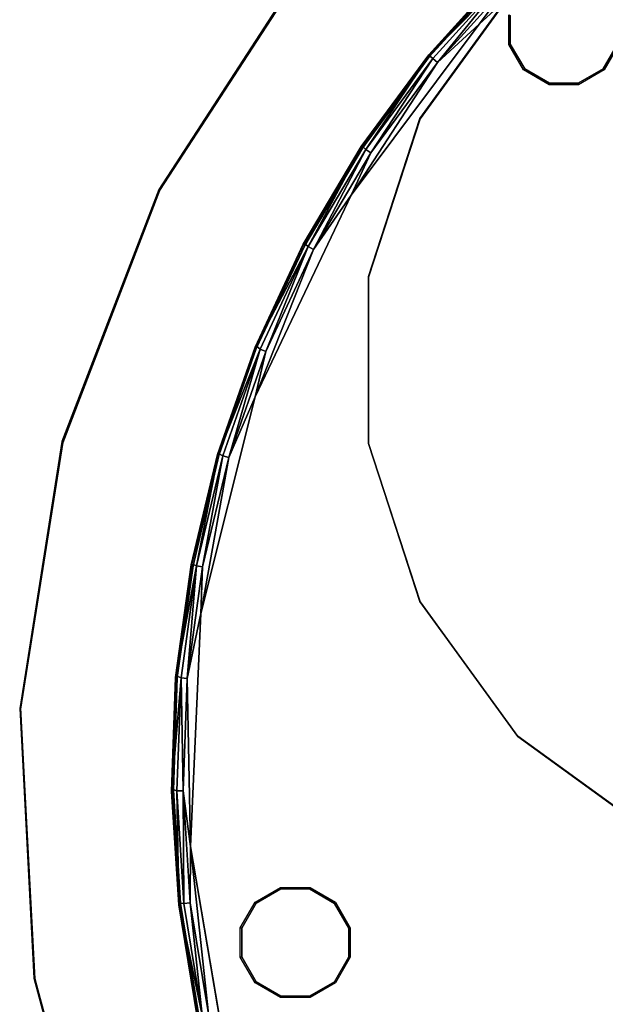
# Model space of a CAD drawing. Units: inches. Extents: x -2 to 192, y -6 to 172.
# Drawn here: x 40 to 44, y 30 to 36 of the extents above; entities that cross this region are included whole.
import ezdxf

# ---------------------------------------------------------------- set-up
doc = ezdxf.new("R2010")
doc.units = ezdxf.units.IN
doc.header["$MEASUREMENT"] = 0
for name, color, linetype in [('TABLE-BASE', 6, 'Continuous'), ('TABLE-GLIDE', 6, 'Continuous'), ('TABLE-LEG', 6, 'Continuous'), ('TABLE-TOPLAMINATE', 6, 'Continuous')]:
    doc.layers.add(name, color=color, linetype=linetype)

# ---------------------------------------------------------------- blocks, each defined once
blk = doc.blocks.new('1PX302_17LP_0T')
at = {"layer": 'TABLE-BASE'}
for points, invisible_edges in [([(-2.4976, 2.2177, 0.036), (-0.7528, 7.4512, 0.0368), (0, 7.4857, 0.0361)], 13), ([(-2.4976, 2.2177, 0.036), (0, 7.4857, 0.0361), (0.7462, 7.4514, 0.0367)], 13), ([(-1.4819, 7.3479, 0.3217), (-0.7468, 7.4575, 0.3245), (-0.7468, 7.4622, 0.05)], 2), ([(0, 7.4984, 0.0463), (-0.7468, 7.4622, 0.05), (0.0034, 7.4966, 0.32)], 12), ([(-0.7468, 7.4622, 0.05), (-0.7468, 7.4575, 0.3245), (0.0034, 7.4966, 0.32)], 1), ([(1.4805, 7.3376, 0.036), (-2.4976, 2.2177, 0.036), (0.7462, 7.4514, 0.0367)], 3), ([(-0.7528, 7.4512, 0.0368), (-2.4976, 2.2177, 0.036), (-1.4882, 7.336, 0.036)], 3), ([(-2.7653, 2.3136, 0.4105), (-0.3682, 7.3713, 0.4105), (-1.76, 7.1705, 0.4105)], 9), ([(1.1018, 7.3041, 0.4105), (-0.3682, 7.3713, 0.4105), (-2.7653, 2.3136, 0.4105)], 10), ([(-1.4882, 7.336, 0.036), (-2.4976, 2.2177, 0.036), (-2.2118, 7.1512, 0.036)], 3), ([(-1.76, 7.1705, 0.4105), (-3.1469, 6.6791, 0.4105), (-2.7653, 2.3136, 0.4105)], 10), ([(-2.917, 6.8979, 0.037), (-2.2118, 7.1512, 0.036), (-2.4976, 2.2177, 0.036)], 14), ([(-2.917, 6.8979, 0.037), (-2.4976, 2.2177, 0.036), (-3.5898, 6.573, 0.037)], 3), ([(-2.7653, 2.3136, 0.4105), (-3.1469, 6.6791, 0.4105), (-4.4089, 5.9224, 0.4105)], 9), ([(-4.2228, 6.1806, 0.036), (-3.5898, 6.573, 0.037), (-2.4976, 2.2177, 0.036)], 14), ([(-2.4976, 2.2177, 0.036), (-4.8169, 5.7342, 0.0369), (-4.2228, 6.1806, 0.036)], 13), ([(-4.4089, 5.9224, 0.4105), (-5.5417, 4.884, 0.4105), (-2.7653, 2.3136, 0.4105)], 10), ([(-2.8776, 2.1822, 0.0361), (-5.3596, 5.226, 0.0362), (-4.8169, 5.7342, 0.0369)], 13), ([(-2.8776, 2.1822, 0.0361), (-4.8169, 5.7342, 0.0369), (-2.4976, 2.2177, 0.036)], 3), ([(-5.8536, 4.6659, 0.0362), (-5.3596, 5.226, 0.0362), (-3.2478, 2.0831, 0.0369)], 14), ([(-2.8776, 2.1822, 0.0361), (-3.2478, 2.0831, 0.0369), (-5.3596, 5.226, 0.0362)], 14), ([(-5.5417, 4.884, 0.4105), (-6.3947, 3.685, 0.4105), (-3.8252, 1.9252, 0.4105)], 10), ([(-5.5417, 4.884, 0.4105), (-3.8252, 1.9252, 0.4105), (-3.2615, 2.1612, 0.4064)], 9), ([(-5.5417, 4.884, 0.4105), (-3.2615, 2.1612, 0.4064), (-2.7653, 2.3136, 0.4105)], 9), ([(-3.5928, 1.9207, 0.0394), (-6.2915, 4.0566, 0.0362), (-5.8536, 4.6659, 0.0362)], 13), ([(-3.2478, 2.0831, 0.0369), (-3.5928, 1.9207, 0.0394), (-5.8536, 4.6659, 0.0362)], 14), ([(-3.5928, 1.9207, 0.0394), (-3.9133, 1.7172, 0.0362), (-6.2915, 4.0566, 0.0362)], 14), ([(-6.3947, 3.685, 0.4105), (-4.3858, 1.4031, 0.4105), (-3.8252, 1.9252, 0.4105)], 9)]:
    blk.add_3dface(points, dxfattribs=dict(at, invisible_edges=invisible_edges))
for points in [[(-0.7468, 7.4622, 0.05), (-1.4879, 7.3494, 0.046), (-1.4819, 7.3479, 0.3217)], [(-0.7528, 7.4512, 0.0368), (-1.4879, 7.3494, 0.046), (-0.7468, 7.4622, 0.05)], [(-0.7468, 7.4575, 0.3245), (-1.4819, 7.3479, 0.3217), (-1.48, 7.3152, 0.3739)], [(-0.7437, 7.4262, 0.3739), (-0.7468, 7.4575, 0.3245), (-1.48, 7.3152, 0.3739)], [(0, 7.4984, 0.0463), (-0.7528, 7.4512, 0.0368), (-0.7468, 7.4622, 0.05)], [(0, 7.4984, 0.0463), (0, 7.4857, 0.0361), (-0.7528, 7.4512, 0.0368)], [(-0.7468, 7.4575, 0.3245), (0, 7.4634, 0.3739), (0.0034, 7.4966, 0.32)], [(-0.7468, 7.4575, 0.3245), (-0.7437, 7.4262, 0.3739), (0, 7.4634, 0.3739)], [(0, 7.4634, 0.3739), (-0.7437, 7.4262, 0.3739), (-0.7397, 7.3859, 0.401)], [(0, 7.4228, 0.401), (0, 7.4634, 0.3739), (-0.7397, 7.3859, 0.401)], [(-0.7528, 7.4512, 0.0368), (-1.4882, 7.336, 0.036), (-1.4879, 7.3494, 0.046)], [(-0.7437, 7.4262, 0.3739), (-1.48, 7.3152, 0.3739), (-1.4719, 7.2754, 0.401)], [(-0.7437, 7.4262, 0.3739), (-1.4719, 7.2754, 0.401), (-0.7397, 7.3859, 0.401)], [(0, 7.4228, 0.401), (-0.7397, 7.3859, 0.401), (-0.3682, 7.3713, 0.4105)], [(0, 7.4228, 0.401), (-0.3682, 7.3713, 0.4105), (1.1018, 7.3041, 0.4105)], [(-1.4879, 7.3494, 0.046), (-2.2129, 7.1645, 0.046), (-2.2037, 7.1648, 0.3198)], [(-1.4879, 7.3494, 0.046), (-1.4882, 7.336, 0.036), (-2.2129, 7.1645, 0.046)], [(-1.4882, 7.336, 0.036), (-2.2118, 7.1512, 0.036), (-2.2129, 7.1645, 0.046)], [(-1.4819, 7.3479, 0.3217), (-1.4879, 7.3494, 0.046), (-2.2037, 7.1648, 0.3198)], [(-1.4819, 7.3479, 0.3217), (-2.2037, 7.1648, 0.3198), (-2.2015, 7.1313, 0.3739)], [(-1.48, 7.3152, 0.3739), (-1.4819, 7.3479, 0.3217), (-2.2015, 7.1313, 0.3739)], [(-0.7397, 7.3859, 0.401), (-1.4719, 7.2754, 0.401), (-1.76, 7.1705, 0.4105)], [(-0.7397, 7.3859, 0.401), (-1.76, 7.1705, 0.4105), (-0.3682, 7.3713, 0.4105)], [(-1.48, 7.3152, 0.3739), (-2.2015, 7.1313, 0.3739), (-2.1896, 7.0925, 0.401)], [(-1.4719, 7.2754, 0.401), (-1.48, 7.3152, 0.3739), (-2.1896, 7.0925, 0.401)], [(-1.4719, 7.2754, 0.401), (-2.1896, 7.0925, 0.401), (-1.76, 7.1705, 0.4105)], [(-1.76, 7.1705, 0.4105), (-2.1896, 7.0925, 0.401), (-3.1469, 6.6791, 0.4105)], [(-2.2129, 7.1645, 0.046), (-2.2118, 7.1512, 0.036), (-2.917, 6.8979, 0.037)], [(-2.2129, 7.1645, 0.046), (-2.917, 6.8979, 0.037), (-2.9158, 6.9093, 0.0497)], [(-2.2129, 7.1645, 0.046), (-2.9158, 6.9093, 0.0497), (-2.9036, 6.9106, 0.3214)], [(-2.9036, 6.9106, 0.3214), (-2.2037, 7.1648, 0.3198), (-2.2129, 7.1645, 0.046)], [(-2.9036, 6.9106, 0.3214), (-2.2015, 7.1313, 0.3739), (-2.2037, 7.1648, 0.3198)], [(-2.1896, 7.0925, 0.401), (-2.8854, 6.8391, 0.401), (-3.1469, 6.6791, 0.4105)], [(-2.9036, 6.9106, 0.3214), (-2.9012, 6.8764, 0.3739), (-2.2015, 7.1313, 0.3739)], [(-2.2015, 7.1313, 0.3739), (-2.9012, 6.8764, 0.3739), (-2.8854, 6.8391, 0.401)], [(-2.1896, 7.0925, 0.401), (-2.2015, 7.1313, 0.3739), (-2.8854, 6.8391, 0.401)], [(-2.9158, 6.9093, 0.0497), (-3.5898, 6.5843, 0.0497), (-3.5809, 6.5851, 0.3227)], [(-3.5898, 6.5843, 0.0497), (-2.9158, 6.9093, 0.0497), (-2.917, 6.8979, 0.037)], [(-2.917, 6.8979, 0.037), (-3.5898, 6.573, 0.037), (-3.5898, 6.5843, 0.0497)], [(-2.9036, 6.9106, 0.3214), (-2.9158, 6.9093, 0.0497), (-3.5809, 6.5851, 0.3227)], [(-3.5809, 6.5851, 0.3227), (-2.9012, 6.8764, 0.3739), (-2.9036, 6.9106, 0.3214)], [(-3.5719, 6.5531, 0.3739), (-2.9012, 6.8764, 0.3739), (-3.5809, 6.5851, 0.3227)], [(-2.9012, 6.8764, 0.3739), (-3.5719, 6.5531, 0.3739), (-3.5525, 6.5175, 0.401)], [(-3.5525, 6.5175, 0.401), (-2.8854, 6.8391, 0.401), (-2.9012, 6.8764, 0.3739)], [(-2.8854, 6.8391, 0.401), (-3.5525, 6.5175, 0.401), (-3.1469, 6.6791, 0.4105)], [(-3.5525, 6.5175, 0.401), (-4.4089, 5.9224, 0.4105), (-3.1469, 6.6791, 0.4105)], [(-3.5898, 6.5843, 0.0497), (-4.2278, 6.193, 0.046), (-4.2191, 6.1959, 0.3198)], [(-3.5898, 6.573, 0.037), (-4.2278, 6.193, 0.046), (-3.5898, 6.5843, 0.0497)], [(-3.5898, 6.573, 0.037), (-4.2228, 6.1806, 0.036), (-4.2278, 6.193, 0.046)], [(-4.2191, 6.1959, 0.3198), (-3.5809, 6.5851, 0.3227), (-3.5898, 6.5843, 0.0497)], [(-3.5809, 6.5851, 0.3227), (-4.2191, 6.1959, 0.3198), (-4.2072, 6.1646, 0.3739)], [(-4.2072, 6.1646, 0.3739), (-3.5719, 6.5531, 0.3739), (-3.5809, 6.5851, 0.3227)], [(-3.5719, 6.5531, 0.3739), (-4.2072, 6.1646, 0.3739), (-4.1843, 6.1311, 0.401)], [(-3.5719, 6.5531, 0.3739), (-4.1843, 6.1311, 0.401), (-3.5525, 6.5175, 0.401)], [(-3.5525, 6.5175, 0.401), (-4.1843, 6.1311, 0.401), (-4.4089, 5.9224, 0.4105)], [(-4.2278, 6.193, 0.046), (-4.8245, 5.7414, 0.0496), (-4.8129, 5.7466, 0.3214)], [(-4.2278, 6.193, 0.046), (-4.8169, 5.7342, 0.0369), (-4.8245, 5.7414, 0.0496)], [(-4.2278, 6.193, 0.046), (-4.2228, 6.1806, 0.036), (-4.8169, 5.7342, 0.0369)], [(-4.2191, 6.1959, 0.3198), (-4.2278, 6.193, 0.046), (-4.8129, 5.7466, 0.3214)], [(-4.2072, 6.1646, 0.3739), (-4.2191, 6.1959, 0.3198), (-4.8129, 5.7466, 0.3214)], [(-4.8129, 5.7466, 0.3214), (-4.8005, 5.7147, 0.3739), (-4.2072, 6.1646, 0.3739)], [(-4.2072, 6.1646, 0.3739), (-4.8005, 5.7147, 0.3739), (-4.7744, 5.6836, 0.401)], [(-4.1843, 6.1311, 0.401), (-4.2072, 6.1646, 0.3739), (-4.7744, 5.6836, 0.401)], [(-4.1843, 6.1311, 0.401), (-4.7744, 5.6836, 0.401), (-4.4089, 5.9224, 0.4105)], [(-4.4089, 5.9224, 0.4105), (-4.7744, 5.6836, 0.401), (-5.5417, 4.884, 0.4105)], [(-4.8245, 5.7414, 0.0496), (-5.3736, 5.2299, 0.0461), (-5.3615, 5.2384, 0.3214)], [(-4.8169, 5.7342, 0.0369), (-5.3736, 5.2299, 0.0461), (-4.8245, 5.7414, 0.0496)], [(-4.8169, 5.7342, 0.0369), (-5.3596, 5.226, 0.0362), (-5.3736, 5.2299, 0.0461)], [(-5.3615, 5.2384, 0.3214), (-4.8129, 5.7466, 0.3214), (-4.8245, 5.7414, 0.0496)], [(-5.3615, 5.2384, 0.3214), (-4.8005, 5.7147, 0.3739), (-4.8129, 5.7466, 0.3214)], [(-5.3615, 5.2384, 0.3214), (-5.346, 5.2079, 0.3739), (-4.8005, 5.7147, 0.3739)], [(-4.8005, 5.7147, 0.3739), (-5.346, 5.2079, 0.3739), (-5.317, 5.1796, 0.401)], [(-4.7744, 5.6836, 0.401), (-4.8005, 5.7147, 0.3739), (-5.317, 5.1796, 0.401)], [(-4.7744, 5.6836, 0.401), (-5.317, 5.1796, 0.401), (-5.5417, 4.884, 0.4105)], [(-5.3736, 5.2299, 0.0461), (-5.8679, 4.6684, 0.0461), (-5.859, 4.6752, 0.3227)], [(-5.3736, 5.2299, 0.0461), (-5.8536, 4.6659, 0.0362), (-5.8679, 4.6684, 0.0461)], [(-5.3615, 5.2384, 0.3214), (-5.3736, 5.2299, 0.0461), (-5.859, 4.6752, 0.3227)], [(-5.3615, 5.2384, 0.3214), (-5.859, 4.6752, 0.3227), (-5.346, 5.2079, 0.3739)], [(-5.8384, 4.6493, 0.3739), (-5.346, 5.2079, 0.3739), (-5.859, 4.6752, 0.3227)], [(-5.3596, 5.226, 0.0362), (-5.8536, 4.6659, 0.0362), (-5.3736, 5.2299, 0.0461)], [(-5.8384, 4.6493, 0.3739), (-5.317, 5.1796, 0.401), (-5.346, 5.2079, 0.3739)], [(-5.8384, 4.6493, 0.3739), (-5.8066, 4.624, 0.401), (-5.317, 5.1796, 0.401)], [(-5.8066, 4.624, 0.401), (-5.5417, 4.884, 0.4105), (-5.317, 5.1796, 0.401)], [(-6.2385, 4.0224, 0.401), (-6.3947, 3.685, 0.4105), (-5.5417, 4.884, 0.4105)], [(-5.8066, 4.624, 0.401), (-6.2385, 4.0224, 0.401), (-5.5417, 4.884, 0.4105)], [(-6.2974, 4.0658, 0.3217), (-5.859, 4.6752, 0.3227), (-5.8679, 4.6684, 0.0461)], [(-6.2974, 4.0658, 0.3217), (-6.2726, 4.0443, 0.3739), (-5.859, 4.6752, 0.3227)], [(-5.8384, 4.6493, 0.3739), (-5.859, 4.6752, 0.3227), (-6.2726, 4.0443, 0.3739)], [(-5.8679, 4.6684, 0.0461), (-6.3033, 4.0617, 0.0466), (-6.2974, 4.0658, 0.3217)], [(-6.3033, 4.0617, 0.0466), (-5.8679, 4.6684, 0.0461), (-6.2915, 4.0566, 0.0362)], [(-6.2915, 4.0566, 0.0362), (-5.8679, 4.6684, 0.0461), (-5.8536, 4.6659, 0.0362)], [(-5.8384, 4.6493, 0.3739), (-6.2726, 4.0443, 0.3739), (-5.8066, 4.624, 0.401)], [(-6.2726, 4.0443, 0.3739), (-6.2385, 4.0224, 0.401), (-5.8066, 4.624, 0.401)]]:
    blk.add_3dface(points, dxfattribs=at)
at = {"layer": 'TABLE-GLIDE'}
for points in [[(-0.3248, 7.1375, 0.0355), (-0.1875, 7.2748, 0.0355), (-0.1826, 7.2663, 0), (-0.3163, 7.1326, 0)], [(-0.375, 6.95, 0.0355), (-0.3248, 7.1375, 0.0355), (-0.3163, 7.1326, 0), (-0.3653, 6.95, 0)], [(-0.3248, 6.7625, 0.0355), (-0.375, 6.95, 0.0355), (-0.3653, 6.95, 0), (-0.3163, 6.7674, 0)], [(-0.1875, 6.6252, 0.0355), (-0.3248, 6.7625, 0.0355), (-0.3163, 6.7674, 0), (-0.1826, 6.6337, 0)], [(0, 6.575, 0.0355), (-0.1875, 6.6252, 0.0355), (-0.1826, 6.6337, 0), (0, 6.5848, 0)], [(0.1875, 6.6252, 0.0355), (0, 6.575, 0.0355), (0, 6.5848, 0), (0.1826, 6.6337, 0)], [(-5.6888, 4.2748, 0.0355), (-5.5013, 4.325, 0.0355), (-5.5013, 4.3153, 0), (-5.6839, 4.2663, 0)], [(-5.5013, 4.325, 0.0355), (-5.3138, 4.2748, 0.0355), (-5.3187, 4.2663, 0), (-5.5013, 4.3153, 0)], [(-5.8261, 4.1375, 0.0355), (-5.6888, 4.2748, 0.0355), (-5.6839, 4.2663, 0), (-5.8176, 4.1326, 0)], [(-5.3138, 4.2748, 0.0355), (-5.1765, 4.1375, 0.0355), (-5.185, 4.1326, 0), (-5.3187, 4.2663, 0)], [(-5.8763, 3.95, 0.0355), (-5.8261, 4.1375, 0.0355), (-5.8176, 4.1326, 0), (-5.8666, 3.95, 0)], [(-5.1765, 4.1375, 0.0355), (-5.1263, 3.95, 0.0355), (-5.1361, 3.95, 0), (-5.185, 4.1326, 0)], [(-5.8261, 3.7625, 0.0355), (-5.8763, 3.95, 0.0355), (-5.8666, 3.95, 0), (-5.8176, 3.7674, 0)], [(-5.1263, 3.95, 0.0355), (-5.1765, 3.7625, 0.0355), (-5.185, 3.7674, 0), (-5.1361, 3.95, 0)], [(-5.6888, 3.6252, 0.0355), (-5.8261, 3.7625, 0.0355), (-5.8176, 3.7674, 0), (-5.6839, 3.6337, 0)], [(-5.1765, 3.7625, 0.0355), (-5.3138, 3.6252, 0.0355), (-5.3187, 3.6337, 0), (-5.185, 3.7674, 0)], [(-5.5013, 3.575, 0.0355), (-5.6888, 3.6252, 0.0355), (-5.6839, 3.6337, 0), (-5.5013, 3.5848, 0)], [(-5.3138, 3.6252, 0.0355), (-5.5013, 3.575, 0.0355), (-5.5013, 3.5848, 0), (-5.3187, 3.6337, 0)]]:
    blk.add_3dface(points, dxfattribs=at)
for points, invisible_edges in [([(0.3248, 6.7625, 0.0355), (0.1875, 6.6252, 0.0355), (-0.3248, 7.1375, 0.0355), (-0.1875, 7.2748, 0.0355)], 10), ([(0.3163, 6.7674, 0), (0.1826, 6.6337, 0), (-0.3163, 7.1326, 0), (-0.1826, 7.2663, 0)], 10), ([(0, 6.575, 0.0355), (-0.375, 6.95, 0.0355), (-0.3248, 7.1375, 0.0355), (0.1875, 6.6252, 0.0355)], 5), ([(0, 6.5848, 0), (-0.3653, 6.95, 0), (-0.3163, 7.1326, 0), (0.1826, 6.6337, 0)], 5), ([(0, 6.575, 0.0355), (-0.1875, 6.6252, 0.0355), (-0.3248, 6.7625, 0.0355), (-0.375, 6.95, 0.0355)], 8), ([(0, 6.5848, 0), (-0.1826, 6.6337, 0), (-0.3163, 6.7674, 0), (-0.3653, 6.95, 0)], 8), ([(-5.1765, 3.7625, 0.0355), (-5.6888, 4.2748, 0.0355), (-5.5013, 4.325, 0.0355), (-5.1263, 3.95, 0.0355)], 5), ([(-5.185, 3.7674, 0), (-5.6839, 4.2663, 0), (-5.5013, 4.3153, 0), (-5.1361, 3.95, 0)], 5), ([(-5.1765, 4.1375, 0.0355), (-5.1263, 3.95, 0.0355), (-5.5013, 4.325, 0.0355), (-5.3138, 4.2748, 0.0355)], 2), ([(-5.185, 4.1326, 0), (-5.1361, 3.95, 0), (-5.5013, 4.3153, 0), (-5.3187, 4.2663, 0)], 2), ([(-5.1765, 3.7625, 0.0355), (-5.3138, 3.6252, 0.0355), (-5.8261, 4.1375, 0.0355), (-5.6888, 4.2748, 0.0355)], 10), ([(-5.185, 3.7674, 0), (-5.3187, 3.6337, 0), (-5.8176, 4.1326, 0), (-5.6839, 4.2663, 0)], 10), ([(-5.5013, 3.575, 0.0355), (-5.8763, 3.95, 0.0355), (-5.8261, 4.1375, 0.0355), (-5.3138, 3.6252, 0.0355)], 5), ([(-5.5013, 3.5848, 0), (-5.8666, 3.95, 0), (-5.8176, 4.1326, 0), (-5.3187, 3.6337, 0)], 5), ([(-5.5013, 3.575, 0.0355), (-5.6888, 3.6252, 0.0355), (-5.8261, 3.7625, 0.0355), (-5.8763, 3.95, 0.0355)], 8), ([(-5.5013, 3.5848, 0), (-5.6839, 3.6337, 0), (-5.8176, 3.7674, 0), (-5.8666, 3.95, 0)], 8)]:
    blk.add_3dface(points, dxfattribs=dict(at, invisible_edges=invisible_edges))
at = {"layer": 'TABLE-LEG'}
for points in [[(-1.0827, 7.2073, 22.9553), (0, 7.3788, 22.9553), (-0.0024, 7.3764, 22.7678), (-1.0848, 7.2049, 22.7678)], [(-2.0595, 6.7097, 22.9553), (-1.0827, 7.2073, 22.9553), (-1.0848, 7.2049, 22.7678), (-2.0613, 6.7074, 22.7678)], [(-2.8347, 5.9345, 22.9553), (-2.0595, 6.7097, 22.9553), (-2.0613, 6.7074, 22.7678), (-2.8363, 5.9325, 22.7678)], [(-3.3323, 4.9577, 22.9553), (-2.8347, 5.9345, 22.9553), (-2.8363, 5.9325, 22.7678), (-3.3338, 4.956, 22.7678)], [(-3.5038, 3.875, 22.9553), (-3.3323, 4.9577, 22.9553), (-3.3338, 4.956, 22.7678), (-3.5052, 3.8736, 22.7678)], [(-3.3323, 2.7923, 22.9553), (-3.5038, 3.875, 22.9553), (-3.5052, 3.8736, 22.7678), (-3.3338, 2.7911, 22.7678)]]:
    blk.add_3dface(points, dxfattribs=at)
for points, invisible_edges in [([(3.3289, 4.956, 22.7678), (-1.0848, 7.2049, 22.7678), (-0.0024, 7.3764, 22.7678), (2.8314, 5.9325, 22.7678)], 5), ([(3.3323, 4.9577, 22.9553), (-1.0827, 7.2073, 22.9553), (0, 7.3788, 22.9553), (2.8347, 5.9345, 22.9553)], 5), ([(3.3289, 4.956, 22.7678), (3.5004, 3.8736, 22.7678), (-2.0613, 6.7074, 22.7678), (-1.0848, 7.2049, 22.7678)], 10), ([(3.3323, 4.9577, 22.9553), (3.5038, 3.875, 22.9553), (-2.0579, 6.7091, 22.9553), (-1.0827, 7.2073, 22.9553)], 10), ([(3.3289, 2.7911, 22.7678), (-2.8363, 5.9325, 22.7678), (-2.0613, 6.7074, 22.7678), (3.5004, 3.8736, 22.7678)], 5), ([(3.3323, 2.7923, 22.9553), (-2.8347, 5.9345, 22.9553), (-2.0579, 6.7091, 22.9553), (3.5038, 3.875, 22.9553)], 5), ([(3.3289, 2.7911, 22.7678), (2.8314, 1.8147, 22.7678), (-3.3338, 4.956, 22.7678), (-2.8363, 5.9325, 22.7678)], 10), ([(3.3323, 2.7923, 22.9553), (2.8347, 1.8155, 22.9553), (-3.3323, 4.9577, 22.9553), (-2.8347, 5.9345, 22.9553)], 10), ([(2.0565, 1.0397, 22.7678), (-3.5052, 3.8736, 22.7678), (-3.3338, 4.956, 22.7678), (2.8314, 1.8147, 22.7678)], 5), ([(2.0595, 1.0403, 22.9553), (-3.5038, 3.875, 22.9553), (-3.3323, 4.9577, 22.9553), (2.8347, 1.8155, 22.9553)], 5), ([(2.0565, 1.0397, 22.7678), (1.08, 0.5422, 22.7678), (-3.3338, 2.7911, 22.7678), (-3.5052, 3.8736, 22.7678)], 10), ([(2.0595, 1.0403, 22.9553), (1.0827, 0.5427, 22.9553), (-3.3323, 2.7923, 22.9553), (-3.5038, 3.875, 22.9553)], 10)]:
    blk.add_3dface(points, dxfattribs=dict(at, invisible_edges=invisible_edges))
at = {"layer": 'TABLE-TOPLAMINATE'}
for points in [[(-2.6253, 8.0903, 23.4553), (-0.8864, 8.4599, 23.4553), (-0.8895, 8.4627, 22.9553), (-2.6295, 8.0928, 22.9553)], [(-4.2493, 7.3672, 23.4553), (-2.6253, 8.0903, 23.4553), (-2.6295, 8.0928, 22.9553), (-4.2547, 7.3693, 22.9553)], [(-5.6875, 6.3223, 23.4553), (-4.2493, 7.3672, 23.4553), (-4.2547, 7.3693, 22.9553), (-5.6938, 6.3237, 22.9553)], [(-6.8771, 5.0012, 23.4553), (-5.6875, 6.3223, 23.4553), (-5.6938, 6.3237, 22.9553), (-6.8842, 5.0016, 22.9553)], [(-7.7659, 3.4617, 23.4553), (-6.8771, 5.0012, 23.4553), (-6.8842, 5.0016, 22.9553), (-7.7736, 3.4611, 22.9553)]]:
    blk.add_3dface(points, dxfattribs=at)
for points, invisible_edges in [([(-0.8906, 8.4514, 22.9553), (-0.0698, 6.1156, 22.9553), (-0.1981, 6.0883, 22.9553), (-2.6295, 8.0818, 22.9553)], 5), ([(-0.1939, 6.0968, 23.4553), (-0.0656, 6.1241, 23.4553), (-0.8864, 8.4599, 23.4553), (-2.6253, 8.0903, 23.4553)], 10), ([(0.8871, 8.4514, 22.9553), (0.0614, 6.1156, 22.9553), (-0.0698, 6.1156, 22.9553), (-0.8906, 8.4514, 22.9553)], 5), ([(-0.0656, 6.1241, 23.4553), (0.0656, 6.1241, 23.4553), (0.8913, 8.4599, 23.4553), (-0.8864, 8.4599, 23.4553)], 10), ([(2.6259, 8.0818, 22.9553), (0.1897, 6.0883, 22.9553), (0.0614, 6.1156, 22.9553), (0.8871, 8.4514, 22.9553)], 5), ([(0.0656, 6.1241, 23.4553), (0.1939, 6.0968, 23.4553), (2.6302, 8.0903, 23.4553), (0.8913, 8.4599, 23.4553)], 10), ([(-2.6295, 8.0818, 22.9553), (-0.1981, 6.0883, 22.9553), (-0.318, 6.035, 22.9553), (-4.2536, 7.3588, 22.9553)], 5), ([(-0.3137, 6.0434, 23.4553), (-0.1939, 6.0968, 23.4553), (-2.6253, 8.0903, 23.4553), (-4.2493, 7.3672, 23.4553)], 10), ([(-4.2536, 7.3588, 22.9553), (-0.318, 6.035, 22.9553), (-0.4241, 5.9579, 22.9553), (-5.6918, 6.3139, 22.9553)], 5), ([(-0.4199, 5.9663, 23.4553), (-0.3137, 6.0434, 23.4553), (-4.2493, 7.3672, 23.4553), (-5.6875, 6.3223, 23.4553)], 10), ([(-5.6918, 6.3139, 22.9553), (-0.4241, 5.9579, 22.9553), (-0.5119, 5.8604, 22.9553), (-6.8813, 4.9928, 22.9553)], 5), ([(-0.5077, 5.8688, 23.4553), (-0.4199, 5.9663, 23.4553), (-5.6875, 6.3223, 23.4553), (-6.8771, 5.0012, 23.4553)], 10), ([(-6.8813, 4.9928, 22.9553), (-0.5119, 5.8604, 22.9553), (-0.5775, 5.7468, 22.9553), (-7.7701, 3.4532, 22.9553)], 5), ([(-0.5732, 5.7552, 23.4553), (-0.5077, 5.8688, 23.4553), (-6.8771, 5.0012, 23.4553), (-7.7659, 3.4617, 23.4553)], 10), ([(-7.7701, 3.4532, 22.9553), (-0.5775, 5.7468, 22.9553), (-0.618, 5.622, 22.9553), (-8.3195, 1.7625, 22.9553)], 5), ([(-0.6138, 5.6305, 23.4553), (-0.5732, 5.7552, 23.4553), (-7.7659, 3.4617, 23.4553), (-8.3153, 1.7709, 23.4553)], 10), ([(-8.3195, 1.7625, 22.9553), (-0.618, 5.622, 22.9553), (-0.6317, 5.4915, 22.9553), (-8.5053, -0.0055, 22.9553)], 5), ([(-0.6275, 5.5, 23.4553), (-0.6138, 5.6305, 23.4553), (-8.3153, 1.7709, 23.4553), (-8.5011, 0.003, 23.4553)], 10), ([(-8.5053, -0.0055, 22.9553), (-0.6317, 5.4915, 22.9553), (-0.618, 5.3611, 22.9553), (-8.3195, -1.7735, 22.9553)], 5), ([(-0.6138, 5.3695, 23.4553), (-0.6275, 5.5, 23.4553), (-8.5011, 0.003, 23.4553), (-8.3153, -1.765, 23.4553)], 10)]:
    blk.add_3dface(points, dxfattribs=dict(at, invisible_edges=invisible_edges))

msp = doc.modelspace()

# ---------------------------------------------------------------- block references
at = {"rotation": 45}
msp.add_blockref('1PX302_17LP_0T', (48.1482, 31.4965), dxfattribs=at)

doc.saveas('drawing.dxf')
